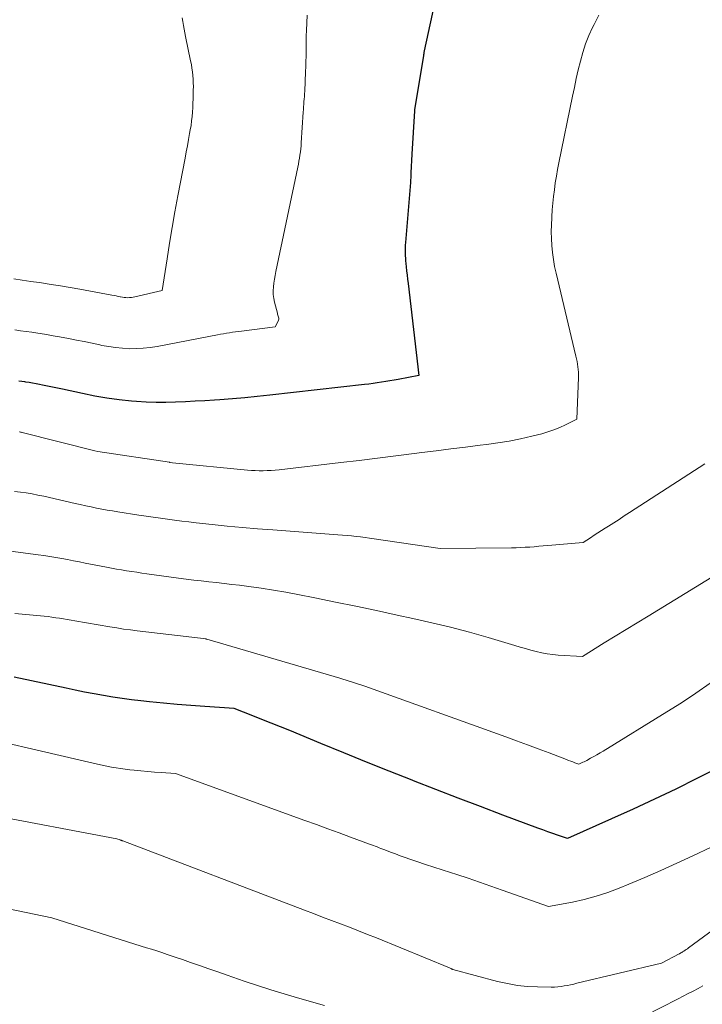
# Model space of a CAD drawing. Units: feet. Extents: x 1166699 to 1176672, y 7076370 to 7083870.
# Drawn here: x 1167026 to 1167179, y 7080454 to 7080675 of the extents above; entities that cross this region are included whole.
import ezdxf

# ---------------------------------------------------------------- set-up
doc = ezdxf.new("R2010")
doc.units = ezdxf.units.FT
doc.header["$MEASUREMENT"] = 0
doc.layers.add('Level 44', color=7, linetype='Continuous', lineweight=0)
doc.layers.add('Level 45', color=7, linetype='Continuous', lineweight=0)

msp = doc.modelspace()

# ---------------------------------------------------------------- linework, layer by layer
at = {"layer": 'Level 44', "color": 32, "linetype": 'Continuous', "lineweight": 30, "flags": 128}
for points, elevation in [([(1167119.13, 7080680.24), (1167116.47, 7080667.79), (1167116.44, 7080667.65), (1167116.41, 7080667.51), (1167116.39, 7080667.37), (1167116.36, 7080667.23), (1167116.34, 7080667.08), (1167116.31, 7080666.94), (1167116.29, 7080666.8), (1167116.27, 7080666.66), (1167114.31, 7080654.6), (1167114.3, 7080654.58), (1167114.3, 7080654.56), (1167114.3, 7080654.54), (1167114.29, 7080654.52), (1167114.28, 7080654.43), (1167114.28, 7080654.41), (1167114.28, 7080654.39), (1167114.28, 7080654.36), (1167114.28, 7080654.34), (1167113.7, 7080644.59), (1167113.49, 7080640.42), (1167113.46, 7080639.87), (1167113.43, 7080639.33), (1167113.39, 7080638.78), (1167113.35, 7080638.23), (1167112.25, 7080624.79), (1167112.22, 7080624.2), (1167112.19, 7080623.6), (1167112.18, 7080623.01), (1167112.18, 7080622.41), (1167112.2, 7080621.81), (1167112.23, 7080621.22), (1167112.28, 7080620.62), (1167112.34, 7080620.03), (1167112.42, 7080619.34), (1167112.52, 7080618.41), (1167112.63, 7080617.47), (1167112.73, 7080616.54), (1167112.84, 7080615.6), (1167115.23, 7080594.9), (1167110.64, 7080594.04), (1167109.7, 7080593.87), (1167108.76, 7080593.7), (1167107.82, 7080593.54), (1167106.88, 7080593.39), (1167105.93, 7080593.25), (1167104.99, 7080593.12), (1167104.04, 7080593), (1167103.09, 7080592.88), (1167081.79, 7080590.48), (1167079, 7080590.19), (1167076.22, 7080589.92), (1167073.43, 7080589.69), (1167070.64, 7080589.48), (1167069.44, 7080589.4), (1167067.25, 7080589.25), (1167065.06, 7080589.12), (1167062.87, 7080589.01), (1167060.67, 7080588.9), (1167058.48, 7080588.84), (1167056.29, 7080588.84), (1167054.1, 7080588.93), (1167051.91, 7080589.07), (1167050.76, 7080589.17), (1167048.01, 7080589.46), (1167045.27, 7080589.82), (1167042.54, 7080590.29), (1167039.83, 7080590.84), (1167035.32, 7080591.84), (1167034.21, 7080592.08), (1167033.09, 7080592.32), (1167031.97, 7080592.55), (1167030.85, 7080592.77), (1167030.16, 7080592.91), (1167029.38, 7080593.05), (1167028.61, 7080593.19), (1167027.83, 7080593.32), (1167027.05, 7080593.44), (1167026.85, 7080593.46), (1167026.17, 7080593.56), (1167025.48, 7080593.64)], 2320), ([(1167184.55, 7080507.88), (1167177.63, 7080504.41), (1167172.89, 7080502.07), (1167168.12, 7080499.78), (1167163.32, 7080497.56), (1167158.5, 7080495.38), (1167148.6, 7080490.98), (1167146.38, 7080491.73), (1167145.28, 7080492.1), (1167144.17, 7080492.49), (1167143.07, 7080492.89), (1167141.97, 7080493.29), (1167134.1, 7080496.23), (1167129.07, 7080498.12), (1167124.05, 7080500.03), (1167119.03, 7080501.97), (1167114.03, 7080503.93), (1167113.76, 7080504.04), (1167108.63, 7080506.07), (1167103.5, 7080508.12), (1167098.39, 7080510.2), (1167093.29, 7080512.3), (1167086.29, 7080515.2), (1167084.21, 7080516.05), (1167082.14, 7080516.89), (1167080.06, 7080517.72), (1167077.98, 7080518.54), (1167073.81, 7080520.17), (1167067.22, 7080520.59), (1167064.13, 7080520.81), (1167061.03, 7080521.06), (1167057.94, 7080521.34), (1167054.85, 7080521.64), (1167052.92, 7080521.85), (1167050.8, 7080522.1), (1167048.69, 7080522.37), (1167046.58, 7080522.7), (1167044.48, 7080523.05), (1167042.38, 7080523.44), (1167040.28, 7080523.84), (1167038.19, 7080524.27), (1167036.11, 7080524.7), (1167024.45, 7080527.21)], 2310)]:
    msp.add_lwpolyline(points, dxfattribs=dict(at, elevation=elevation))
at = {"layer": 'Level 45', "color": 32, "linetype": 'Continuous', "lineweight": 0, "flags": 128}
for points, elevation in [([(1167062.18, 7080675.19), (1167062.3, 7080674.35), (1167062.43, 7080673.51), (1167062.57, 7080672.67), (1167062.73, 7080671.84), (1167062.9, 7080671), (1167064.06, 7080665.57), (1167064.22, 7080664.75), (1167064.36, 7080663.93), (1167064.47, 7080663.1), (1167064.55, 7080662.27), (1167064.61, 7080661.43), (1167064.65, 7080660.6), (1167064.67, 7080659.76), (1167064.66, 7080658.93), (1167064.64, 7080658.05), (1167064.61, 7080657.05), (1167064.58, 7080656.05), (1167064.52, 7080655.05), (1167064.46, 7080654.05), (1167064.38, 7080653.06), (1167064.27, 7080652.06), (1167064.14, 7080651.07), (1167063.98, 7080650.08), (1167063.84, 7080649.27), (1167063.59, 7080647.88), (1167063.34, 7080646.49), (1167063.08, 7080645.1), (1167062.82, 7080643.72), (1167061.19, 7080635.22), (1167060.54, 7080631.69), (1167059.91, 7080628.16), (1167059.33, 7080624.62), (1167058.77, 7080621.07), (1167057.7, 7080613.97), (1167051.55, 7080612.55), (1167051.16, 7080612.47), (1167050.76, 7080612.42), (1167050.36, 7080612.39), (1167049.96, 7080612.38), (1167049.55, 7080612.4), (1167049.15, 7080612.43), (1167048.75, 7080612.48), (1167048.36, 7080612.56), (1167048.24, 7080612.58), (1167047.78, 7080612.68), (1167047.32, 7080612.77), (1167046.87, 7080612.86), (1167046.41, 7080612.94), (1167039.17, 7080614.28), (1167037.03, 7080614.66), (1167034.88, 7080615.03), (1167032.74, 7080615.37), (1167030.59, 7080615.69), (1167030.11, 7080615.76), (1167028.2, 7080616.04), (1167026.29, 7080616.32), (1167024.38, 7080616.61)], 2324), ([(1167090.19, 7080675.8), (1167090.03, 7080672.36), (1167089.99, 7080671.2), (1167089.96, 7080670.04), (1167089.95, 7080668.89), (1167089.95, 7080667.73), (1167089.94, 7080666.57), (1167089.93, 7080665.42), (1167089.9, 7080664.26), (1167089.85, 7080663.1), (1167089.64, 7080658.75), (1167089.61, 7080658.16), (1167089.57, 7080657.57), (1167089.53, 7080656.98), (1167089.49, 7080656.39), (1167089.44, 7080655.81), (1167089.4, 7080655.22), (1167089.36, 7080654.63), (1167089.32, 7080654.04), (1167088.88, 7080647.16), (1167088.83, 7080646.47), (1167088.76, 7080645.78), (1167088.68, 7080645.09), (1167088.59, 7080644.41), (1167088.48, 7080643.72), (1167088.36, 7080643.04), (1167088.23, 7080642.36), (1167088.09, 7080641.68), (1167083.18, 7080618.23), (1167083.02, 7080617.38), (1167082.87, 7080616.52), (1167082.74, 7080615.66), (1167082.63, 7080614.8), (1167082.59, 7080613.94), (1167082.6, 7080613.08), (1167082.71, 7080612.23), (1167082.87, 7080611.39), (1167083.52, 7080608.87), (1167083.58, 7080608.65), (1167083.64, 7080608.42), (1167083.71, 7080608.2), (1167083.79, 7080607.98), (1167083.83, 7080607.76), (1167083.84, 7080607.54), (1167083.8, 7080607.33), (1167083.72, 7080607.13), (1167083.04, 7080605.85), (1167075.44, 7080604.9), (1167074.76, 7080604.82), (1167074.09, 7080604.72), (1167073.42, 7080604.62), (1167072.75, 7080604.52), (1167072.08, 7080604.4), (1167071.41, 7080604.29), (1167070.74, 7080604.16), (1167070.07, 7080604.04), (1167056.53, 7080601.43), (1167054.99, 7080601.19), (1167053.44, 7080601.01), (1167051.88, 7080600.94), (1167050.32, 7080600.93), (1167048.76, 7080601.02), (1167047.21, 7080601.16), (1167045.67, 7080601.39), (1167044.13, 7080601.68), (1167043.69, 7080601.77), (1167041.94, 7080602.14), (1167040.19, 7080602.51), (1167038.43, 7080602.86), (1167036.68, 7080603.2), (1167034.66, 7080603.58), (1167033.2, 7080603.85), (1167031.74, 7080604.11), (1167030.28, 7080604.34), (1167028.82, 7080604.56), (1167028.46, 7080604.61), (1167027.17, 7080604.79), (1167025.88, 7080604.97), (1167024.59, 7080605.13)], 2322), ([(1167155.66, 7080675.79), (1167154.55, 7080673.7), (1167154.23, 7080673.06), (1167153.41, 7080671.23), (1167152.66, 7080669.36), (1167152.04, 7080667.45), (1167151.5, 7080665.51), (1167151.03, 7080663.54), (1167150.58, 7080661.57), (1167150.15, 7080659.6), (1167149.73, 7080657.62), (1167146.66, 7080642.64), (1167146.38, 7080641.14), (1167146.11, 7080639.64), (1167145.87, 7080638.13), (1167145.66, 7080636.62), (1167145.48, 7080635.11), (1167145.32, 7080633.6), (1167145.18, 7080632.08), (1167145.07, 7080630.56), (1167145.06, 7080630.33), (1167144.98, 7080628.76), (1167144.96, 7080627.2), (1167145, 7080625.63), (1167145.08, 7080624.06), (1167145.23, 7080622.5), (1167145.43, 7080620.94), (1167145.71, 7080619.4), (1167146.04, 7080617.87), (1167150.49, 7080599.25), (1167150.62, 7080598.66), (1167150.74, 7080598.06), (1167150.84, 7080597.46), (1167150.93, 7080596.86), (1167150.99, 7080596.26), (1167151.04, 7080595.66), (1167151.05, 7080595.05), (1167151.04, 7080594.45), (1167150.72, 7080585.13), (1167148.16, 7080583.83), (1167146.87, 7080583.23), (1167145.55, 7080582.68), (1167144.2, 7080582.23), (1167142.83, 7080581.84), (1167140.59, 7080581.28), (1167138.07, 7080580.7), (1167135.54, 7080580.19), (1167133, 7080579.77), (1167130.44, 7080579.41), (1167129.01, 7080579.24), (1167125.73, 7080578.85), (1167122.45, 7080578.44), (1167119.17, 7080578.03), (1167115.9, 7080577.61), (1167114.21, 7080577.4), (1167110.09, 7080576.87), (1167105.96, 7080576.36), (1167101.84, 7080575.86), (1167097.72, 7080575.37), (1167083.9, 7080573.74), (1167083.01, 7080573.65), (1167082.13, 7080573.58), (1167081.24, 7080573.55), (1167080.35, 7080573.53), (1167079.46, 7080573.54), (1167078.57, 7080573.56), (1167077.69, 7080573.62), (1167076.8, 7080573.69), (1167060.02, 7080575.32), (1167059.38, 7080575.41), (1167059.35, 7080575.42), (1167043.24, 7080577.86), (1167043.22, 7080577.86), (1167042.6, 7080578.02), (1167026.29, 7080582.1), (1167026.16, 7080582.14), (1167026.02, 7080582.17), (1167025.88, 7080582.2), (1167025.74, 7080582.23), (1167025.66, 7080582.24)], 2318), ([(1167179.42, 7080575.07), (1167162.53, 7080564.13), (1167161.35, 7080563.37), (1167160.17, 7080562.61), (1167158.98, 7080561.86), (1167157.79, 7080561.1), (1167157.09, 7080560.66), (1167156.25, 7080560.13), (1167155.42, 7080559.59), (1167154.59, 7080559.05), (1167153.76, 7080558.5), (1167152.11, 7080557.39), (1167144.18, 7080556.72), (1167143.17, 7080556.64), (1167142.15, 7080556.56), (1167141.14, 7080556.48), (1167140.13, 7080556.4), (1167139.11, 7080556.34), (1167138.1, 7080556.28), (1167137.08, 7080556.25), (1167136.07, 7080556.23), (1167120.03, 7080556.1), (1167105.23, 7080558.27), (1167104.22, 7080558.41), (1167103.21, 7080558.54), (1167102.19, 7080558.67), (1167101.17, 7080558.79), (1167100.16, 7080558.89), (1167099.14, 7080558.99), (1167098.12, 7080559.08), (1167097.1, 7080559.16), (1167082.49, 7080560.24), (1167079.08, 7080560.51), (1167075.68, 7080560.8), (1167072.27, 7080561.12), (1167068.87, 7080561.47), (1167065.27, 7080561.85), (1167063.67, 7080562.03), (1167062.06, 7080562.22), (1167060.46, 7080562.42), (1167058.86, 7080562.64), (1167057.26, 7080562.87), (1167055.66, 7080563.1), (1167054.07, 7080563.34), (1167052.47, 7080563.58), (1167047.76, 7080564.31), (1167046.54, 7080564.5), (1167045.33, 7080564.71), (1167044.12, 7080564.93), (1167042.92, 7080565.16), (1167041.72, 7080565.41), (1167040.51, 7080565.66), (1167039.31, 7080565.93), (1167038.12, 7080566.2), (1167031.12, 7080567.8), (1167029.81, 7080568.08), (1167028.51, 7080568.34), (1167027.19, 7080568.56), (1167025.87, 7080568.75), (1167024.55, 7080568.9)], 2316), ([(1167185.64, 7080552.48), (1167166.68, 7080540.89), (1167164.22, 7080539.38), (1167161.77, 7080537.88), (1167159.31, 7080536.37), (1167156.86, 7080534.86), (1167151.96, 7080531.83), (1167146.51, 7080532.16), (1167145.28, 7080532.27), (1167144.04, 7080532.43), (1167142.82, 7080532.67), (1167141.61, 7080532.95), (1167140.41, 7080533.28), (1167139.21, 7080533.61), (1167138.01, 7080533.95), (1167136.81, 7080534.3), (1167130.81, 7080536.07), (1167126.61, 7080537.26), (1167122.39, 7080538.38), (1167118.14, 7080539.41), (1167113.88, 7080540.38), (1167110.37, 7080541.14), (1167105.76, 7080542.12), (1167101.14, 7080543.09), (1167096.52, 7080544.03), (1167091.9, 7080544.97), (1167088.13, 7080545.72), (1167085.39, 7080546.24), (1167082.64, 7080546.72), (1167079.88, 7080547.15), (1167077.12, 7080547.53), (1167075.01, 7080547.81), (1167073.3, 7080548.02), (1167071.59, 7080548.23), (1167069.88, 7080548.42), (1167068.16, 7080548.61), (1167066.45, 7080548.8), (1167064.74, 7080549), (1167063.03, 7080549.21), (1167061.32, 7080549.44), (1167054.24, 7080550.41), (1167053.1, 7080550.57), (1167051.96, 7080550.74), (1167050.83, 7080550.91), (1167049.69, 7080551.08), (1167048.56, 7080551.27), (1167047.43, 7080551.46), (1167046.3, 7080551.66), (1167045.17, 7080551.88), (1167040.42, 7080552.8), (1167039.1, 7080553.06), (1167037.78, 7080553.31), (1167036.46, 7080553.57), (1167035.13, 7080553.82), (1167033.81, 7080554.06), (1167032.48, 7080554.29), (1167031.15, 7080554.49), (1167029.82, 7080554.68), (1167023.64, 7080555.49)], 2314), ([(1167180.63, 7080525.82), (1167177.42, 7080523.6), (1167174.16, 7080521.46), (1167170.86, 7080519.37), (1167156.59, 7080510.59), (1167155.9, 7080510.18), (1167155.2, 7080509.76), (1167154.5, 7080509.37), (1167153.79, 7080508.97), (1167152.93, 7080508.51), (1167152.65, 7080508.36), (1167152.36, 7080508.21), (1167152.06, 7080508.07), (1167151.77, 7080507.94), (1167151.18, 7080507.67), (1167150.25, 7080507.99), (1167149.79, 7080508.15), (1167149.32, 7080508.32), (1167148.86, 7080508.49), (1167148.4, 7080508.67), (1167144.48, 7080510.18), (1167142.06, 7080511.1), (1167139.63, 7080512.02), (1167137.2, 7080512.91), (1167134.76, 7080513.8), (1167103.15, 7080525.13), (1167102.45, 7080525.38), (1167101.75, 7080525.62), (1167101.05, 7080525.85), (1167100.34, 7080526.07), (1167099.64, 7080526.29), (1167098.93, 7080526.51), (1167098.23, 7080526.72), (1167097.52, 7080526.93), (1167067.7, 7080535.72), (1167067.68, 7080535.72), (1167067.66, 7080535.73), (1167067.65, 7080535.73), (1167067.63, 7080535.74), (1167067.54, 7080535.75), (1167067.44, 7080535.76), (1167066.28, 7080535.92), (1167052.08, 7080537.6), (1167050.54, 7080537.79), (1167049.01, 7080538), (1167047.48, 7080538.23), (1167045.95, 7080538.48), (1167038.09, 7080539.81), (1167037.23, 7080539.96), (1167036.37, 7080540.1), (1167035.51, 7080540.25), (1167034.65, 7080540.4), (1167033.79, 7080540.54), (1167032.93, 7080540.67), (1167032.06, 7080540.77), (1167031.19, 7080540.87), (1167024.62, 7080541.48)], 2312), ([(1167180.83, 7080489), (1167176.69, 7080487.05), (1167173.13, 7080485.41), (1167169.56, 7080483.8), (1167165.96, 7080482.24), (1167162.35, 7080480.72), (1167160.18, 7080479.82), (1167157.62, 7080478.86), (1167155.03, 7080478), (1167152.38, 7080477.3), (1167149.71, 7080476.7), (1167144.31, 7080475.68), (1167133.97, 7080479.39), (1167131.42, 7080480.29), (1167128.87, 7080481.17), (1167126.31, 7080482.03), (1167123.74, 7080482.86), (1167122.39, 7080483.3), (1167120.5, 7080483.91), (1167118.61, 7080484.53), (1167116.72, 7080485.16), (1167114.84, 7080485.8), (1167113.27, 7080486.34), (1167112.17, 7080486.73), (1167111.08, 7080487.11), (1167109.99, 7080487.51), (1167108.91, 7080487.92), (1167107.59, 7080488.42), (1167107.17, 7080488.59), (1167106.75, 7080488.75), (1167106.32, 7080488.91), (1167105.9, 7080489.07), (1167105.47, 7080489.22), (1167105.05, 7080489.38), (1167104.62, 7080489.54), (1167104.2, 7080489.7), (1167099.93, 7080491.28), (1167097.38, 7080492.22), (1167094.82, 7080493.16), (1167092.26, 7080494.1), (1167089.69, 7080495.03), (1167060.69, 7080505.58), (1167057.46, 7080505.79), (1167055.94, 7080505.89), (1167054.42, 7080506.01), (1167052.9, 7080506.15), (1167051.38, 7080506.3), (1167050.44, 7080506.4), (1167049.39, 7080506.52), (1167048.35, 7080506.66), (1167047.32, 7080506.82), (1167046.28, 7080507), (1167045.25, 7080507.2), (1167044.22, 7080507.41), (1167043.2, 7080507.63), (1167042.17, 7080507.86), (1167009.27, 7080515.5)], 2308), ([(1167194.22, 7080479.99), (1167175.73, 7080466.39), (1167175.49, 7080466.21), (1167175.24, 7080466.04), (1167174.99, 7080465.87), (1167174.74, 7080465.71), (1167174.42, 7080465.5), (1167174.33, 7080465.44), (1167174.23, 7080465.38), (1167174.13, 7080465.33), (1167174.03, 7080465.27), (1167173.93, 7080465.22), (1167173.83, 7080465.16), (1167173.72, 7080465.11), (1167173.62, 7080465.05), (1167169.72, 7080463), (1167150.72, 7080458.46), (1167150.01, 7080458.29), (1167149.3, 7080458.14), (1167148.58, 7080457.99), (1167147.87, 7080457.86), (1167147.15, 7080457.75), (1167146.42, 7080457.67), (1167145.7, 7080457.63), (1167144.97, 7080457.62), (1167141.88, 7080457.66), (1167139.62, 7080457.77), (1167137.37, 7080458), (1167135.14, 7080458.39), (1167132.93, 7080458.9), (1167122.89, 7080461.59), (1167122.83, 7080461.61), (1167122.77, 7080461.63), (1167122.71, 7080461.65), (1167122.65, 7080461.67), (1167122.59, 7080461.7), (1167122.53, 7080461.72), (1167122.48, 7080461.75), (1167122.42, 7080461.78), (1167122.15, 7080461.95), (1167105.76, 7080468.64), (1167103.75, 7080469.45), (1167101.74, 7080470.25), (1167099.72, 7080471.03), (1167097.7, 7080471.8), (1167095.67, 7080472.57), (1167093.65, 7080473.33), (1167091.62, 7080474.1), (1167089.6, 7080474.87), (1167048.85, 7080490.43), (1167048.78, 7080490.45), (1167048.71, 7080490.48), (1167048.64, 7080490.5), (1167048.57, 7080490.53), (1167048.47, 7080490.56), (1167048.45, 7080490.57), (1167048.43, 7080490.58), (1167048.41, 7080490.59), (1167048.39, 7080490.59), (1167048.32, 7080490.62), (1167048.3, 7080490.63), (1167048.28, 7080490.63), (1167048.26, 7080490.64), (1167048.24, 7080490.64), (1167047.52, 7080490.87), (1167018.16, 7080496.42)], 2306), ([(1167094.07, 7080453.46), (1167088.03, 7080455.19), (1167085.02, 7080456.07), (1167082.02, 7080457), (1167079.03, 7080457.96), (1167076.05, 7080458.97), (1167072.24, 7080460.28), (1167070.18, 7080461), (1167068.13, 7080461.71), (1167066.08, 7080462.43), (1167064.03, 7080463.15), (1167062.22, 7080463.78), (1167061.07, 7080464.18), (1167059.92, 7080464.58), (1167058.77, 7080464.96), (1167057.61, 7080465.34), (1167056.46, 7080465.72), (1167055.3, 7080466.09), (1167054.14, 7080466.46), (1167052.98, 7080466.83), (1167032.9, 7080473.13), (1167023.22, 7080475.21)], 2304), ([(1167179, 7080457.92), (1167177.89, 7080457.32), (1167176.78, 7080456.73), (1167175.67, 7080456.15), (1167174.55, 7080455.57), (1167173.43, 7080455), (1167158.19, 7080447.16)], 2304)]:
    msp.add_lwpolyline(points, dxfattribs=dict(at, elevation=elevation))

doc.saveas('drawing.dxf')
